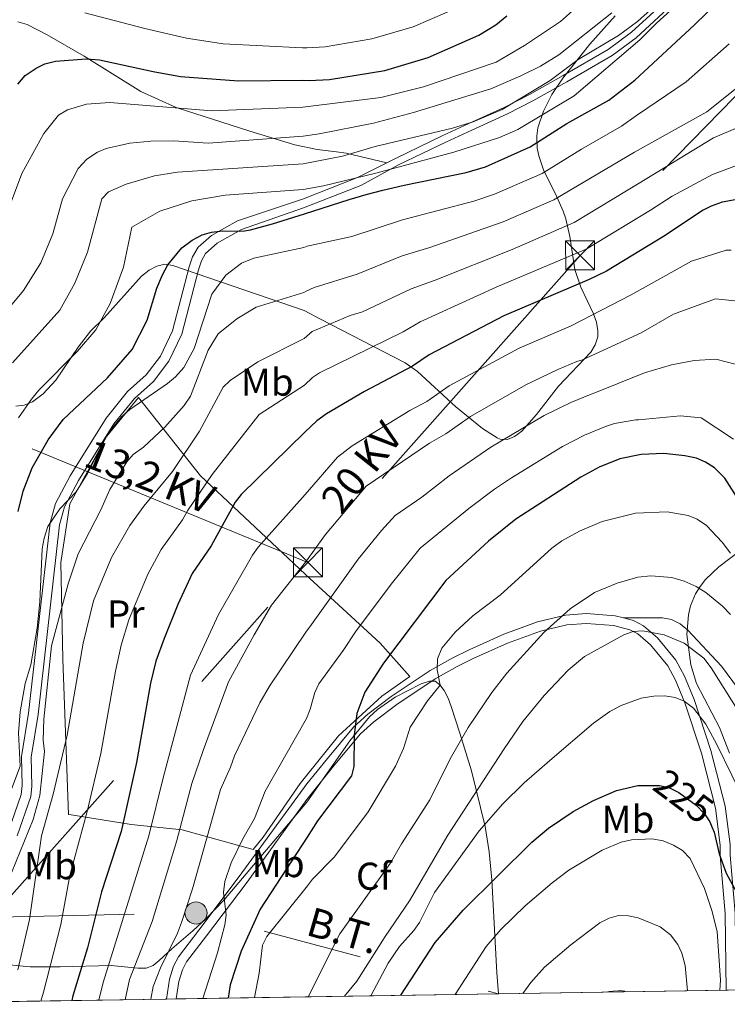
# Model space of a CAD drawing. Extents: x 606577 to 613415, y 789627 to 794364.
# Drawn here: x 606697 to 606880, y 789627 to 789881 of the extents above; entities that cross this region are included whole.
import ezdxf
from ezdxf.enums import TextEntityAlignment as Align

# ---------------------------------------------------------------- set-up
doc = ezdxf.new("R2010")
doc.units = 0
doc.header["$MEASUREMENT"] = 0
for name, pattern in [('DGN Style 2', [85.52197, 51.313182, -34.208788]), ('DGN Style 3', [119.730758, 85.52197, -34.208788]), ('DGN Style 5', [59.865379, 25.656591, -34.208788]), ('DGN Style 7', [171.04394, 76.969773, -34.208788, 25.656591, -34.208788])]:
    doc.linetypes.add(name, pattern=pattern)
for name, color, linetype in [('Nivel 20', 7, 'Continuous'), ('Nivel 21', 7, 'Continuous'), ('Nivel 22', 7, 'Continuous'), ('Nivel 32', 7, 'Continuous'), ('Nivel 35', 7, 'Continuous'), ('Nivel 37', 7, 'Continuous'), ('Nivel 4', 7, 'Continuous'), ('Nivel 41', 7, 'Continuous'), ('Nivel 44', 7, 'Continuous'), ('Nivel 49', 7, 'Continuous'), ('Nivel 5', 7, 'Continuous'), ('Nivel 57', 7, 'Continuous'), ('Nivel 61', 7, 'Continuous')]:
    doc.layers.add(name, color=color, linetype=linetype)
doc.styles.add('Style-arial', font='arial.shx', dxfattribs={"bigfont": 'arialbig.shx'})
doc.styles.add('Style-ariali', font='ariali.shx', dxfattribs={"bigfont": 'arialibig.shx'})
doc.styles.add('Style-arialn', font='arialn.shx', dxfattribs={"bigfont": 'arialnbig.shx'})
doc.styles.add('Style-arialni', font='arialni.shx', dxfattribs={"bigfont": 'arialnibig.shx'})

# ---------------------------------------------------------------- blocks, each defined once
blk = doc.blocks.new('5TME')
at = {"layer": 'Nivel 32', "color": 7, "linetype": 'Continuous', "lineweight": 0}
for p, q in [((-3.75, 3.75), (3.75, -3.75)), ((3.722999999998137, 3.776000000070781), (-3.716000000014901, -3.783999999985099))]:
    blk.add_line(p, q, dxfattribs=at)
at = {"layer": 'Nivel 32', "color": 7, "linetype": 'Continuous', "lineweight": 0, "flags": 128}
blk.add_lwpolyline([(-3.75, -3.75), (3.75, -3.75), (3.75, 3.75), (-3.75, 3.75), (-3.716000000014901, -3.783999999985099)], dxfattribs=at)
blk = doc.blocks.new('5PELE')
at = {"layer": 'Nivel 32', "linetype": 'Continuous', "lineweight": 0}
h = blk.add_hatch(color=9, dxfattribs=at)
edge = h.paths.add_edge_path()
edge.add_arc((-0.0001999898813664913, 1.001171767711639e-08), 2.85, 0, 360)
at = {"layer": 'Nivel 32', "color": 8, "linetype": 'Continuous', "lineweight": 0}
blk.add_circle((-0.0001999898813664913, 1.001171767711639e-08, 9.206857902910315e-05), 2.85, dxfattribs=at)

msp = doc.modelspace()

# ---------------------------------------------------------------- linework, layer by layer
at = {"layer": 'Nivel 20', "color": 7, "linetype": 'DGN Style 2', "lineweight": 0}
msp.add_polyline3d([(606771.013, 789738.014, 187.634), (606790.22, 789720.2660000001, 199.649), (606797.9469999999, 789711.719, 205.166), (606790.6599999999, 789706.645, 203.327), (606779.537, 789696.402, 200.831), (606771.3219999999, 789686.183, 199.201), (606769.6059999999, 789684.048, 198.861), (606760.033, 789670.223, 196.497), (606757.47, 789667.051, 196.103), (606739.139, 789672.0989999999, 185.989), (606725.9739999999, 789673.4739999999, 175.744), (606710.487, 789675.952, 167.6), (606709.827, 789676.102, 166.549), (606708.358, 789716.142, 161.295), (606707.852, 789741.0930000001, 158.143), (606710.172, 789756.2490000001, 156.567), (606719.6710000001, 789773.6840000001, 155.647), (606727.8430000001, 789783.703, 155.385), (606743.854, 789763.5009999999, 169.964), (606767.9610000001, 789740.835, 185.726), (606771.013, 789738.014, 187.634)], dxfattribs=at)
at = {"layer": 'Nivel 21', "color": 7, "linetype": 'DGN Style 3', "lineweight": 0}
for points in [[(606792.007, 789844.277, 143.565), (606794.189, 789845.3759999999, 143.155), (606806.4380000001, 789851.298, 140.503), (606813.172, 789854.412, 139.814), (606822.3, 789858.568, 140.173), (606828.811, 789861.875, 140.684), (606837.534, 789866.764, 141.407), (606849.101, 789873.477, 141.687), (606855.119, 789877.9539999999, 141.822), (606865.5079999999, 789887.4890000001, 142.164), (606872.7960000001, 789894.2080000001, 143.584), (606878.7620000001, 789899.3500000001, 143.942), (606884.8740000001, 789903.719, 144.13)], [(606696.74, 789880.6070000001, 120.919), (606699.131, 789879.963, 121.242), (606704.256, 789877.314, 122.308), (606713.8670000001, 789871.817, 124.74), (606728.4680000001, 789862.685, 127.935), (606737.567, 789858.5120000001, 130.269), (606756.5860000001, 789852.3940000001, 135.423), (606768.2590000001, 789848.9070000001, 138.271), (606773.959, 789847.658, 139.333), (606779.0020000001, 789847.0830000001, 139.37), (606781.44, 789846.7239999999, 139.689), (606792.007, 789844.277, 143.565)], [(606792.007, 789844.277, 143.565), (606784.369, 789840.4280000001, 145), (606770.433, 789834.9809999999, 147.902), (606753.398, 789829.3200000001, 149.322), (606746.744, 789825.5360000001, 150.674), (606743.2309999999, 789822.4550000001, 151.248), (606741.8300000001, 789820.007, 151.462), (606740.9580000001, 789817.3870000001, 151.574), (606736.6570000001, 789800.9240000001, 151.987), (606733.558, 789794.361, 151.987), (606729.869, 789789.554, 151.987), (606725.0449999999, 789785.1980000001, 153.038), (606719.487, 789778.3840000001, 154.089), (606710.189, 789763.4780000001, 154.783), (606706.408, 789756.369, 155.013), (606705.033, 789751.328, 155.14), (606699.452, 789702.21, 157.241), (606697.663, 789691.064, 157.504), (606697.8459999999, 789683.513, 157.282), (606697.592, 789681.2590000001, 157.241), (606694.25, 789671.54, 157.241)], [(606853.0930000001, 789726.7849999999, 214.227), (606850.9140000001, 789727.348, 213.859), (606843.503, 789727.905, 212.387), (606838.098, 789727.5449999999, 211.469), (606830.881, 789725.81, 210.388), (606822.1869999999, 789722.6170000001, 209.058), (606813.186, 789718.581, 207.42), (606808.977, 789716.4880000001, 206.945), (606803.1300000001, 789713.23, 206.15), (606793.1059999999, 789706.531, 203.799), (606787.04, 789701.9280000001, 202.335), (606783.3400000001, 789698.6370000001, 201.559), (606776.6300000001, 789690.5449999999, 199.581), (606771.334, 789683.942, 198.637), (606753.854, 789660.0490000001, 195.58), (606743.44, 789646.2390000001, 193.08), (606738.183, 789639.368, 192.633), (606736.912, 789636.96, 192.515), (606735.878, 789633.5360000001, 192.26), (606735.0590000001, 789628.433, 191.845)], [(606853.0930000001, 789726.7849999999, 214.227), (606863.115, 789726.844, 215.282), (606865.4880000001, 789726.416, 215.461), (606867.663, 789725.26, 215.494), (606869.685, 789723.612, 215.407), (606878.365, 789714.385, 214.219), (606882.723, 789708.4199999999, 213.416), (606884.8800000001, 789704.287, 212.907), (606898.145, 789670.4180000001, 208.899), (606904.9439999999, 789654.6100000001, 205.543), (606909.2139999999, 789646.942, 204.141), (606912.294, 789643.092, 203.585), (606915.8330000001, 789639.577, 203.137), (606925.4099999999, 789631.7220000001, 202.356), (606925.7250000001, 789631.469, 202.364)], [(606853.0930000001, 789726.7849999999, 214.227), (606855.646, 789726.125, 214.659), (606858.2039999999, 789724.763, 215.004), (606861.8459999999, 789721.635, 216.488), (606866.584, 789715.875, 217.951), (606868.8160000001, 789711.81, 218.706), (606871.284, 789705.72, 219.785), (606875.615, 789692.6059999999, 221.599), (606879.344, 789678.2039999999, 224.226), (606880.5660000001, 789668.327, 224.896), (606880.5619999999, 789666.483, 226.698), (606880.5819999999, 789665.561, 227.204), (606881.8740000001, 789650.6159999999, 226.835), (606882.1300000001, 789630.7749999999, 227.607)]]:
    msp.add_polyline3d(points, dxfattribs=at)
at = {"layer": 'Nivel 21', "color": 7, "linetype": 'Continuous', "lineweight": 0}
for points in [[(606866.7649999999, 789886.121, 142.164), (606856.304, 789876.52, 141.822), (606850.125, 789871.923, 141.687), (606838.4539999999, 789865.1499999999, 141.407), (606829.686, 789860.2350000001, 140.684), (606823.1059999999, 789856.8929999999, 140.173), (606813.946, 789852.723, 139.814), (606807.2320000001, 789849.618, 140.503), (606794.997, 789843.703, 143.155), (606785.2720000001, 789838.402, 145), (606770.4469999999, 789832.608, 147.902), (606754.433, 789827.033, 149.322), (606748.2010000001, 789823.4890000001, 150.674), (606745.1939999999, 789820.8500000001, 151.248), (606744.1229999999, 789818.9820000001, 151.462), (606743.3570000001, 789816.676, 151.574), (606739.017, 789800.067, 151.987), (606735.7050000001, 789793.0519999999, 151.987), (606731.7139999999, 789787.851, 151.987), (606726.862, 789783.4709999999, 153.038), (606721.524, 789776.9269999999, 154.089), (606712.3559999999, 789762.229, 154.783), (606708.747, 789755.442, 155.013), (606707.496, 789750.855, 155.14), (606701.929, 789701.871, 157.241), (606700.1680000001, 789690.895, 157.504), (606700.3489999999, 789683.402, 157.282), (606700.0449999999, 789680.706, 157.241), (606696.5630000001, 789670.581, 157.241)], [(606879.601, 789630.7350000001, 227.608), (606879.3459999999, 789650.49, 226.835), (606878.0549999999, 789665.4240000001, 227.204), (606878.0320000001, 789666.4580000001, 226.698), (606878.0360000001, 789668.173, 224.896), (606876.854, 789677.729, 224.226), (606873.1869999999, 789691.8910000001, 221.599), (606868.908, 789704.8470000001, 219.785), (606866.527, 789710.7220000001, 218.706), (606864.48, 789714.45, 217.951), (606860.0320000001, 789719.8589999999, 216.488), (606856.7679999999, 789722.662, 215.004), (606854.7220000001, 789723.7509999999, 214.659), (606850.4990000001, 789724.8430000001, 213.859), (606843.4920000001, 789725.369, 212.387), (606838.48, 789725.0349999999, 211.469), (606831.6140000001, 789723.385, 210.388), (606823.1410000001, 789720.273, 209.058), (606814.2660000001, 789716.294, 207.42), (606810.156, 789714.2490000001, 206.945), (606804.45, 789711.0700000001, 206.15), (606794.574, 789704.47, 203.799), (606788.6470000001, 789699.9720000001, 202.335), (606785.1640000001, 789696.8740000001, 201.559), (606778.5889999999, 789688.946, 199.581), (606771.3589999999, 789679.9310000001, 198.287), (606755.879, 789658.5819999999, 195.58), (606745.4310000001, 789644.726, 193.08), (606740.2960000001, 789638.0150000001, 192.633), (606739.2350000001, 789636.007, 192.515), (606738.3189999999, 789632.9750000001, 192.26), (606737.5970000001, 789628.473, 191.889)]]:
    msp.add_polyline3d(points, dxfattribs=at)
at = {"layer": 'Nivel 22', "color": 30, "linetype": 'DGN Style 5', "lineweight": 30, "elevation": 225, "flags": 128}
msp.add_lwpolyline([(606859.835, 789683.5320000001), (606862.362, 789683.547), (606864.804, 789683.021), (606867.3870000001, 789681.7080000001), (606871.7890000001, 789678.433), (606873.963, 789676.2239999999), (606875.352, 789674.1470000001), (606875.8840000001, 789672.916)], dxfattribs=at)
at = {"layer": 'Nivel 32', "color": 6, "linetype": 'DGN Style 7', "lineweight": 0, "extrusion": (-0.4158554243838171, 0.1712961015439619, 0.8931527929791163), "elevation": -116884.2348314114, "flags": 128}
msp.add_lwpolyline([(-961317.422499741, 232529.0440832231), (-961317.4224997407, 232378.8084087082)], dxfattribs=at)
at = {"layer": 'Nivel 32', "color": 6, "linetype": 'DGN Style 7', "lineweight": 0, "extrusion": (-0.06773764359995893, -0.07601662209281719, 0.9948030381965683), "elevation": -100950.4553589145, "flags": 128}
msp.add_lwpolyline([(-72388.70322085894, 987992.4751707322), (-72388.70322085905, 988145.6110840936)], dxfattribs=at)
at = {"layer": 'Nivel 32', "color": 6, "linetype": 'DGN Style 7', "lineweight": 0, "extrusion": (-0.3007604871623389, 0.5035999788586434, 0.8098951726337468), "elevation": 215339.1365973515, "flags": 128}
msp.add_lwpolyline([(-925720.1422665799, -297052.8711274948), (-925800.9019912151, -296996.0394854911), (-925857.2308165175, -296924.5208805685)], dxfattribs=at)
at = {"layer": 'Nivel 32', "color": 6, "linetype": 'DGN Style 7', "lineweight": 0}
msp.add_polyline3d([(606973.335, 789960.658, 122.536), (606916.9750000001, 789897.308, 151.958), (606841.8700000001, 789820.371, 170.597), (606771.5959999999, 789741.1370000001, 185.239)], dxfattribs=at)
at = {"layer": 'Nivel 35', "color": 92, "linetype": 'DGN Style 3', "lineweight": 0}
for points in [[(606850.9480000001, 789882.173, 156.553), (606844.382, 789874.8389999999, 156.993), (606837.396, 789866.1359999999, 157.744), (606834.588, 789861.912, 159.13), (606832.3759999999, 789857.5989999999, 161.291), (606830.986, 789853.307, 163.893), (606830.6710000001, 789851.202, 165.254), (606830.774, 789848.01, 167.338), (606831.183, 789846.0689999999, 168.721), (606832.4569999999, 789842.439, 171.937), (606835.895, 789835.4990000001, 178.884), (606837.527, 789831.8, 181.887), (606838.2039999999, 789829.807, 183.111), (606839.192, 789825.2309999999, 184.89), (606840.504, 789816.7409999999, 187.122), (606842.0800000001, 789812.132, 188.654), (606845.3489999999, 789805.3090000001, 190.97), (606846.1140000001, 789803.0860000001, 191.74), (606846.48, 789800.8999999999, 192.506), (606846.4169999999, 789799.3489999999, 193.057), (606845.7930000001, 789797.2890000001, 193.806), (606844.6300000001, 789795.3489999999, 194.535), (606836.297, 789786.6440000001, 197.599), (606830.6340000001, 789779.2720000001, 198.499), (606826.8570000001, 789775.03, 198.405), (606824.9720000001, 789773.6000000001, 198.156), (606823.0889999999, 789772.848, 197.775), (606821.21, 789772.9380000001, 197.263), (606820.432, 789773.2609999999, 197.014), (606816.6840000001, 789775.719, 195.576), (606809.804, 789781.2890000001, 192.068), (606799.9280000001, 789790.362, 185.094), (606796.666, 789792.621, 183.165), (606774.815, 789803.9010000001, 173.273), (606770.6059999999, 789806.139, 170.971), (606736.7050000001, 789817.767, 152.056), (606734.632, 789818.067, 151.082), (606732.5930000001, 789817.6200000001, 150.454), (606730.585, 789816.5519999999, 150.109), (606728.604, 789814.99, 149.987), (606718.963, 789804.227, 150.545), (606715.496, 789800.77, 150.329), (606712.308, 789796.6880000001, 150.044), (606706.5279999999, 789788.2, 149.48), (606703.2919999999, 789784.6089999999, 149.166), (606700.469, 789782.5460000001, 148.904), (606698.371, 789781.7, 148.42), (606696.192, 789781.4240000001, 147.447)], [(606880.3940000001, 789691.8670000001, 227.173), (606877.8360000001, 789698.4780000001, 226.44), (606871.916, 789709.8770000001, 224.382), (606870.4369999999, 789714.716, 224.045), (606869.4569999999, 789722.5109999999, 223.99), (606869.825, 789727.5619999999, 223.68), (606870.3659999999, 789729.915, 223.296), (606871.6170000001, 789732.997, 222.448), (606872.821, 789734.9369999999, 221.778), (606874.257, 789736.737, 221.058), (606877.665, 789740.0150000001, 219.481), (606887.4439999999, 789747.456, 214.945)], [(606693.588, 789637.3470000001, 176.788), (606699.888, 789636.76, 180.75), (606707.645, 789636.7930000001, 184.729), (606720.777, 789637.06, 189.983), (606727.703, 789636.3910000001, 193.093), (606729.8219999999, 789636.422, 194.186), (606731.632, 789637.098, 195.583), (606733.206, 789638.399, 197.198), (606736.4439999999, 789641.3640000001, 199.364), (606741.8670000001, 789646.047, 201.785), (606745.45, 789649.3060000001, 203.002), (606749.9920000001, 789654.074, 204.169), (606771.3640000001, 789679.216, 208.693), (606782.462, 789695.037, 214.511), (606787.54, 789701.3049999999, 216.211), (606789.5689999999, 789703.125, 216.452), (606794.1399999999, 789706.3870000001, 216.673), (606800.831, 789709.808, 217.206), (606802.9650000001, 789710.503, 217.788), (606804.4180000001, 789710.4340000001, 219.019), (606805.696, 789709.571, 221.099), (606806.8130000001, 789708.077, 223.455), (606807.7849999999, 789706.112, 225.514), (606808.6059999999, 789703.898, 226.69), (606810.9380000001, 789696.7849999999, 228.243), (606813.8700000001, 789687.2930000001, 229.813), (606817.3530000001, 789672.9890000001, 232.145), (606818.3729999999, 789666.405, 233.615), (606819.0930000001, 789659.1969999999, 235.58), (606820.396, 789635.223, 242.802), (606820.7760000001, 789629.798, 244.195)]]:
    msp.add_polyline3d(points, dxfattribs=at)
at = {"layer": 'Nivel 4', "color": 30, "linetype": 'Continuous', "lineweight": 30, "flags": 128}
for points, elevation in [([(606696.77, 789754.274), (606698.1059999999, 789759.533), (606700.429, 789765.5719999999), (606704.51, 789772.7930000001), (606708.423, 789778.0160000001), (606719.858, 789788.7650000001), (606726.2139999999, 789796.0560000001), (606730.138, 789803.6840000001), (606732.56, 789811.8910000001), (606734.087, 789815.3260000001), (606735.463, 789817.908), (606739.02, 789822.354), (606741.6840000001, 789824.3260000001), (606744.304, 789825.6359999999), (606746.6880000001, 789826.3840000001), (606749.5619999999, 789826.658), (606753.95, 789826.6200000001), (606755.2490000001, 789826.7180000001), (606756.7620000001, 789826.979), (606762.4180000001, 789828.4920000001), (606770.716, 789831.0719999999), (606782.2849999999, 789834.81), (606786.6089999999, 789836.101), (606790.952, 789837.212), (606796.4610000001, 789838.4450000001), (606812.473, 789841.7320000001), (606817.4650000001, 789843.247), (606829.004, 789848.3740000001), (606838.462, 789854.3740000001), (606849.2409999999, 789860.392), (606855.9820000001, 789865.592), (606871.389, 789879.899), (606886.6059999999, 789894.723)], 150), ([(606696.7110000001, 789864.5660000001), (606698.655, 789866.756), (606701.413, 789868.692), (606703.6529999999, 789869.7990000001), (606706.4369999999, 789870.5009999999), (606714.389, 789871.0930000001), (606717.7609999999, 789870.815), (606731.676, 789867.7849999999), (606738.6740000001, 789866.571), (606753.679, 789865.433), (606770.2509999999, 789865.554), (606771.882, 789865.538), (606777.175, 789865.783), (606791.48, 789868.1159999999), (606802.6089999999, 789871.415), (606815.746, 789877.1869999999), (606820.1089999999, 789879.8659999999), (606822.939, 789882.159)], 125), ([(606883.808, 789835.02), (606878.5449999999, 789834.139), (606875.71, 789833.068), (606873.459, 789831.9839999999), (606863.8200000001, 789825.4950000001), (606848.672, 789816.315), (606844.1640000001, 789814.1340000001), (606822.1410000001, 789804.7749999999), (606802.896, 789794.683), (606798.5800000001, 789791.7679999999), (606786.212, 789785.236), (606776.4140000001, 789779.4480000001), (606773.9210000001, 789777.659), (606770.7930000001, 789774.71), (606754.3289999999, 789758.663), (606752.808, 789756.6980000001), (606746.6340000001, 789745.3770000001), (606741.76, 789738.2280000001), (606738.058, 789730.273), (606734.5260000001, 789721.5150000001), (606732.3859999999, 789715.5989999999), (606730.993, 789709.9739999999), (606727.3189999999, 789689.4510000001), (606723.3740000001, 789671.7209999999), (606718.3090000001, 789656.1200000001), (606714.729, 789641.6259999999), (606710.8899999999, 789629.2790000001), (606710.6610000001, 789628.044)], 175), ([(606887.068, 789750.568), (606879.2250000001, 789762.8470000001), (606876.524, 789765.5179999999), (606874.193, 789767.03), (606871.8859999999, 789767.987), (606868.908, 789768.649), (606863.466, 789769.2110000001), (606857.604, 789769.006), (606852.087, 789767.869), (606846.747, 789765.712), (606842.088, 789763.135), (606825.2919999999, 789752.291), (606818.2239999999, 789746.592), (606807.2139999999, 789736.4720000001), (606791.078, 789715.1370000001), (606786.2660000001, 789707.632), (606784.213, 789702.119), (606783.56, 789696.5349999999), (606783.4750000001, 789688.4580000001), (606782.81, 789686.047), (606774.077, 789674.4720000001), (606771.4169999999, 789670.185), (606759.308, 789651.6429999999), (606754.3630000001, 789640.78), (606751.5249999999, 789632.1130000001), (606750.9839999999, 789628.686)], 200), ([(606795.602, 789629.3970000001), (606804.48, 789643.0079999999), (606811.6529999999, 789651.378), (606829.3940000001, 789668.905), (606833.706, 789672.4990000001), (606840.034, 789676.858), (606845.3430000001, 789679.6950000001), (606851.2380000001, 789682.291), (606856.754, 789683.514), (606859.835, 789683.5320000001)], 225), ([(606875.8840000001, 789672.916), (606876.4750000001, 789671.547), (606877.763, 789665.879), (606879.587, 789660.94), (606883.702, 789653.338), (606884.909, 789650.456), (606887.2550000001, 789641.8030000001), (606889.061, 789630.885)], 225)]:
    msp.add_lwpolyline(points, dxfattribs=dict(at, elevation=elevation))
at = {"layer": 'Nivel 49', "color": 7, "linetype": 'Continuous', "lineweight": 0, "extrusion": (-0.5322165284510204, -0.008477943954575096, 0.8465658221956799), "elevation": -329447.7568260297, "flags": 128}
msp.add_lwpolyline([(-779864.5069272793, 524425.6458863632), (-779864.5069272793, 524327.3788048862)], dxfattribs=at)
at = {"layer": 'Nivel 49', "color": 7, "linetype": 'Continuous', "lineweight": 0, "extrusion": (0.2713231317766924, 0.004321798121117905, 0.9624786128657031), "elevation": 168292.1664137265, "flags": 128}
msp.add_lwpolyline([(779865.0639584726, -596077.0321970005), (779865.0639584726, -596015.9062028327)], dxfattribs=at)
at = {"layer": 'Nivel 49', "color": 7, "linetype": 'Continuous', "lineweight": 0, "extrusion": (0.0003953142830614407, 6.252499534384195e-06, 0.999999921843759), "elevation": 472.4533223878655, "flags": 128}
msp.add_lwpolyline([(606881.9926039386, 789630.7720614206), (606879.4636037408, 789630.7320614206)], dxfattribs=at)
at = {"layer": 'Nivel 49', "color": 7, "linetype": 'Continuous', "lineweight": 0, "extrusion": (-0.5216671455613846, -0.008316684612528618, 0.8531085640168506), "elevation": -322917.1723664307, "flags": 128}
msp.add_lwpolyline([(-779856.4528782994, 528383.330093994), (-779856.4528782996, 528334.0616395737)], dxfattribs=at)
at = {"layer": 'Nivel 49', "color": 7, "linetype": 'Continuous', "lineweight": 0, "extrusion": (-0.01732957686297716, -0.0002731217787703257, 0.9998497943042466), "elevation": -10538.31037880377, "flags": 128}
msp.add_lwpolyline([(-779969.157878886, 619015.9372577548), (-779969.157878886, 619013.3985612388)], dxfattribs=at)
at = {"layer": 'Nivel 5', "color": 30, "linetype": 'Continuous', "lineweight": 0, "flags": 128}
for points, elevation in [([(606882.4469999999, 789899.223), (606861.618, 789880.318), (606857.277, 789876.027), (606840.315, 789861.581), (606825.8300000001, 789852.814), (606821.0900000001, 789850.7590000001), (606809.301, 789847.0349999999), (606789.1089999999, 789841.561), (606775.6170000001, 789838.3360000001), (606770.4180000001, 789837.3470000001), (606750.2690000001, 789835.8630000001), (606741.639, 789834.4739999999), (606733.402, 789831.754), (606726.105, 789827.6570000001), (606723.9650000001, 789817.324), (606720.538, 789807.905), (606716.881, 789801.129), (606712.1059999999, 789795.632), (606702.118, 789785.557), (606700.2479999999, 789783.2749999999), (606696.913, 789778.4070000001)], 145), ([(606865.8999999999, 789889.0970000001), (606856.709, 789880.7150000001), (606851.7720000001, 789877.0860000001), (606841.3740000001, 789870.925), (606834.172, 789865.4990000001), (606821.771, 789858.05), (606814.2690000001, 789854.798), (606808.925, 789853.236), (606788.9839999999, 789848.4439999999), (606780.5009999999, 789845.929), (606770.378, 789844.0220000001), (606737.935, 789841.8500000001), (606732.034, 789840.923), (606724.7069999999, 789838.771), (606720.095, 789836.753), (606718.433, 789834.997), (606714.6769999999, 789821.199), (606711.435, 789813.1680000001), (606707.5490000001, 789806.203), (606695.327, 789792.6140000001)], 140), ([(606843.7949999999, 789887), (606836.814, 789880.7520000001), (606827.494, 789874.5079999999), (606820.2110000001, 789870.216), (606801.415, 789863.8829999999), (606790.439, 789861.115), (606770.291, 789858.6329999999), (606746.807, 789857.635), (606720.4750000001, 789859.788), (606714.4750000001, 789859.351), (606709.4990000001, 789857.898), (606707.176, 789856.5390000001), (606703.3970000001, 789851.8589999999), (606697.763, 789841.533), (606690.8570000001, 789823.3489999999)], 130), ([(606714.0279999999, 789882.9510000001), (606729.487, 789878.8829999999), (606740.256, 789876.4299999999), (606749.69, 789874.9850000001), (606770.2, 789873.9010000001), (606771.308, 789873.9110000001), (606776.031, 789874.2150000001), (606788.1000000001, 789876.2479999999), (606798.753, 789879.324), (606811.9510000001, 789885.0020000001)], 120), ([(606690.085, 789801.6440000001), (606698.217, 789811.277), (606702.649, 789818.479), (606705.737, 789825.9070000001), (606708.29, 789834.979), (606712.314, 789842.757), (606714.564, 789845.156), (606717.271, 789846.967), (606719.5490000001, 789847.9809999999), (606725.6340000001, 789849.288), (606731.081, 789849.8289999999), (606736.9979999999, 789849.949), (606745.8899999999, 789849.3219999999), (606770.3360000001, 789851.163), (606774.5179999999, 789851.757), (606788.523, 789854.4750000001), (606798.8400000001, 789857.246), (606818.815, 789863.3829999999), (606826.605, 789866.6840000001), (606831.604, 789869.179), (606836.382, 789872.1270000001), (606850.0460000001, 789882.97)], 135), ([(606694.537, 789681.2450000001), (606697.348, 789688.5660000001), (606696.909, 789697.101), (606697.3330000001, 789702.557), (606698.6529999999, 789709.8640000001), (606700.0460000001, 789714.72), (606701.7380000001, 789724.1710000001), (606702.409, 789730.9110000001), (606703.013, 789744.605), (606703.487, 789747.378), (606704.446, 789750.3640000001), (606707.571, 789754.962), (606711.787, 789759.352), (606714.7250000001, 789764.1140000001), (606719.824, 789774.3130000001), (606723.5020000001, 789778.693), (606725.6159999999, 789780.619), (606735.361, 789787.3300000001), (606737.406, 789789.037), (606739.612, 789791.47), (606742.2479999999, 789796.2930000001), (606746.8060000001, 789810.3759999999), (606750.439, 789815.2960000001), (606754.4469999999, 789818.334), (606757.6510000001, 789819.676), (606770.507, 789822.426), (606771.3829999999, 789822.7080000001), (606782.95, 789825.216), (606796.0050000001, 789829.51), (606814.406, 789834.3400000001), (606819.78, 789836.139), (606832.0360000001, 789841.5260000001), (606842.2139999999, 789847.798), (606852.571, 789853.6910000001), (606856.4650000001, 789856.4480000001), (606869.2380000001, 789865.176), (606880.335, 789875.003)], 155), ([(606695.05, 789660.9780000001), (606700.689, 789674.814), (606702.3659999999, 789680.977), (606703.5619999999, 789692.361), (606703.227, 789695.2350000001), (606703.4140000001, 789700.632), (606705.432, 789719.574), (606709.7409999999, 789735.5700000001), (606712.3300000001, 789743.3640000001), (606718.138, 789754.72), (606720.487, 789759.969), (606724.855, 789767.078), (606726.4920000001, 789768.97), (606729.1440000001, 789770.9070000001), (606734.69, 789776.0160000001), (606739.689, 789781.6140000001), (606741.314, 789784.0490000001), (606745.814, 789795.8870000001), (606748.462, 789800.088), (606753.227, 789803.9510000001), (606758.277, 789807.013), (606770.577, 789810.76), (606771.173, 789811.1710000001), (606773.2150000001, 789812.075), (606784.318, 789815.513), (606795.9280000001, 789820.277), (606803.0549999999, 789822.388), (606821.9780000001, 789828.9820000001), (606835.068, 789834.6780000001), (606855.9010000001, 789846.9909999999), (606874.5830000001, 789857.399), (606884.8530000001, 789865.548)], 160), ([(606696.733, 789635.9950000001), (606699.699, 789648.97), (606702.8330000001, 789670.574), (606705.8389999999, 789681.344), (606709.497, 789696.523), (606713.5889999999, 789720.283), (606716.253, 789731.1799999999), (606720.8859999999, 789742.416), (606725.619, 789750.6610000001), (606729.213, 789755.611), (606736.6359999999, 789764.6059999999), (606743.658, 789775.038), (606749.723, 789786.321), (606751.5090000001, 789788.0549999999), (606758.642, 789792.8870000001), (606770.648, 789798.9280000001), (606772.72, 789800.7), (606782.547, 789804.814), (606785.686, 789805.8090000001), (606798.2509999999, 789811.746), (606804.4780000001, 789813.9269999999), (606824.334, 789821.8910000001), (606840.368, 789828.8840000001), (606857.0730000001, 789838.97), (606876.2960000001, 789850.716), (606889.0930000001, 789856.091)], 165), ([(606883.587, 789844.0660000001), (606876.074, 789841.2320000001), (606865.6510000001, 789835.6499999999), (606860.058, 789832.0020000001), (606843.416, 789822.006), (606820.2069999999, 789812.166), (606800.5730000001, 789803.2139999999), (606796.1499999999, 789800.6400000001), (606774.567, 789790.074), (606772.7590000001, 789788.8160000001), (606770.72, 789786.838), (606759.044, 789779.3289999999), (606746.8470000001, 789763.774), (606740.5390000001, 789754.467), (606739.2479999999, 789752.0989999999), (606733.689, 789744.4439999999), (606730.2679999999, 789738.0549999999), (606725.389, 789726.3470000001), (606723.4280000001, 789719.746), (606721.9380000001, 789713.0519999999), (606718.115, 789691.771), (606714.6470000001, 789676.862), (606710.186, 789660.307), (606707.8049999999, 789647.69), (606703.3570000001, 789630.1880000001), (606702.629, 789627.916)], 170), ([(606717.672, 789628.156), (606718.7050000001, 789632.7309999999), (606730.5700000001, 789670.52), (606734.2010000001, 789685.524), (606741.314, 789712.02), (606748.507, 789727.699), (606757.3130000001, 789743.003), (606758.7380000001, 789745.057), (606770.889, 789758.615), (606779.212, 789768.3049999999), (606783.0079999999, 789771.179), (606797.919, 789780.308), (606802.3200000001, 789782.683), (606808.0700000001, 789786.662), (606826.1300000001, 789796.4469999999), (606839.533, 789802.152), (606855.064, 789810.149), (606870.629, 789818.888), (606879.537, 789821.73), (606880.828, 789821.7450000001)], 180), ([(606724.408, 789628.263), (606725.557, 789633.517), (606731.379, 789648.426), (606737.767, 789669.3189999999), (606741.6270000001, 789684.038), (606744.5449999999, 789692.558), (606751.1370000001, 789710.3200000001), (606757.71, 789722.473), (606762.2409999999, 789730.065), (606770.993, 789741.166), (606776.1000000001, 789748.354), (606786.663, 789760.781), (606802.9950000001, 789771.879), (606807.216, 789774.325), (606813.534, 789778.811), (606827.871, 789786.94), (606836.1240000001, 789790.909), (606841.021, 789792.9450000001), (606842.486, 789793.425), (606857.632, 789800.4040000001), (606865.97, 789805.1950000001), (606876.8230000001, 789809.1640000001), (606881.8459999999, 789808.6359999999)], 185), ([(606731.067, 789628.369), (606731.6769999999, 789631.706), (606733.574, 789636.4979999999), (606737.966, 789645.466), (606738.9880000001, 789648.1769999999), (606741.771, 789656.844), (606749.0530000001, 789682.5519999999), (606751.628, 789688.254), (606752.6429999999, 789691.2339999999), (606759.172, 789704.862), (606761.6969999999, 789709.176), (606771.101, 789723.088), (606772.52, 789725.0970000001), (606784.611, 789741.9340000001), (606790.56, 789749.399), (606794.1130000001, 789753.26), (606801.021, 789758.007), (606808.071, 789763.45), (606818.8530000001, 789770.875), (606832.6100000001, 789779.0050000001), (606839.4909999999, 789782.436), (606844.71, 789784.5860000001), (606845.2450000001, 789784.7380000001), (606858.53, 789790.0900000001), (606865.49, 789792.084), (606871.3400000001, 789793.2339999999), (606876.916, 789793.5460000001), (606882.223, 789792.1840000001)], 190), ([(606881.5009999999, 789772.936), (606873.102, 789778.4639999999), (606867.8, 789778.99), (606856.9169999999, 789777.9469999999), (606856.213, 789777.8829999999), (606850.781, 789776.9580000001), (606848.398, 789776.227), (606842.969, 789774.0079999999), (606837.3489999999, 789771.0700000001), (606824.172, 789762.939), (606819.73, 789760.0390000001), (606813.1470000001, 789755.021), (606800.568, 789744.7849999999), (606793.122, 789735.514), (606783.9169999999, 789723.1799999999), (606780.6950000001, 789718.395), (606774.4580000001, 789709.7749999999), (606773.4110000001, 789707.5360000001), (606772.202, 789703.2180000001), (606771.233, 789700.827), (606760.5830000001, 789682.0460000001), (606757.8189999999, 789675.0689999999), (606754.773, 789669.7860000001), (606751.81, 789663.5719999999), (606750.1540000001, 789658.81), (606749.797, 789655.9299999999), (606750.469, 789650.092), (606750.1810000001, 789647.615), (606748.2450000001, 789640.3600000001), (606744.517, 789628.5830000001)], 195), ([(606757.8360000001, 789628.7949999999), (606759.0349999999, 789635.0819999999), (606759.909, 789642.362), (606760.9950000001, 789644.5390000001), (606771.4920000001, 789657.6699999999), (606772.821, 789659.3800000001), (606778.442, 789665.1670000001), (606787.145, 789676.7930000001), (606794.213, 789688.5619999999), (606796.2949999999, 789693.108), (606797.977, 789698.611), (606802.44, 789705.436), (606805.716, 789709.487), (606804.9410000001, 789713.439), (606805.095, 789716.244), (606806.183, 789718.97), (606809.581, 789723.094), (606814.206, 789727.3459999999), (606821.227, 789732.656), (606834.581, 789744.8019999999), (606837.119, 789746.6869999999), (606841.7080000001, 789749.2139999999), (606847.541, 789751.6780000001), (606856.196, 789753.854), (606864.352, 789754.158), (606869.7960000001, 789753.2550000001), (606872.092, 789752.273), (606874.5160000001, 789750.6840000001), (606878.5390000001, 789746.3300000001), (606880.646, 789743.548)], 205), ([(606771.6640000001, 789629.0150000001), (606779.827, 789645.263), (606792.8330000001, 789663.3999999999), (606795.777, 789668.5160000001), (606803.1159999999, 789679.879), (606808.3430000001, 789690.4450000001), (606812.933, 789698.53), (606819.058, 789707.592), (606822.9140000001, 789712.52), (606832.5190000001, 789723.0689999999), (606839.263, 789729.1089999999), (606845.5490000001, 789733.398), (606851.46, 789735.81), (606856.787, 789737.284), (606860.1170000001, 789737.6470000001), (606865.568, 789737.2590000001), (606868.6969999999, 789736.308), (606871.8600000001, 789734.913), (606874.3330000001, 789733.398), (606878.6030000001, 789729.854), (606880.656, 789727.6570000001)], 210), ([(606781.0800000001, 789629.166), (606784.2620000001, 789633.0120000001), (606791.5009999999, 789644.612), (606797.8300000001, 789653.794), (606807.717, 789670.703), (606822.229, 789692.977), (606827.092, 789700.0989999999), (606832.598, 789706.8060000001), (606838.763, 789713.301), (606843.021, 789716.8840000001), (606853.155, 789722.3940000001), (606855.5290000001, 789723.2579999999), (606858.0249999999, 789723.48), (606863.581, 789722.422), (606868.7180000001, 789720.2779999999), (606873.8400000001, 789716.399), (606875.7239999999, 789713.946), (606882.8489999999, 789702.5789999999), (606885.0800000001, 789697.372), (606888.051, 789685.554), (606891.5900000001, 789661.1000000001), (606892.521, 789652.4950000001), (606893.936, 789630.963)], 215), ([(606787.842, 789629.273), (606792.3060000001, 789637.7339999999), (606795.277, 789641.986), (606798.969, 789646.101), (606800.375, 789648.166), (606804.264, 789655.905), (606815.8160000001, 789671.882), (606821.953, 789678.851), (606827.442, 789684.2380000001), (606834.0830000001, 789690.0050000001), (606845.3019999999, 789699.658), (606849.523, 789702.629), (606852.497, 789704.2050000001), (606857.6699999999, 789706.1059999999), (606860.896, 789706.635), (606863.7, 789706.6510000001), (606866.4210000001, 789706.243), (606868.7350000001, 789705.3090000001), (606871.125, 789703.5390000001), (606874.2990000001, 789699.3589999999), (606877.2010000001, 789694.155), (606884.8640000001, 789678.288)], 220), ([(606809.611, 789629.6200000001), (606817.6470000001, 789642.0160000001), (606821.385, 789646.3829999999), (606827.6499999999, 789652.523), (606834.6699999999, 789658.466), (606838.9650000001, 789661.662), (606847.5360000001, 789666.8700000001), (606852.5, 789668.959), (606855.1510000001, 789669.548), (606860.3859999999, 789669.7690000001), (606863.3130000001, 789669.29), (606865.959, 789668.179), (606868.263, 789666.774), (606870.2380000001, 789664.7110000001), (606873.9380000001, 789657.0009999999), (606875.841, 789651.3189999999), (606877.2209999999, 789645.902), (606878.0730000001, 789633.317), (606877.9510000001, 789630.7080000001)], 230), ([(606827.0419999999, 789629.898), (606829.129, 789632.6840000001), (606832.693, 789636.646), (606839.4380000001, 789642.433), (606846.967, 789648.0860000001), (606849.3400000001, 789649.29), (606851.7479999999, 789649.967), (606854.3840000001, 789649.922), (606856.885, 789649.4340000001), (606862.54, 789647.0430000001), (606865.1710000001, 789645.051), (606867.0549999999, 789642.513), (606868.1100000001, 789640.244), (606868.977, 789637.125), (606869.574, 789630.575)], 235), ([(606848.611, 789630.2409999999), (606849.324, 789630.3900000001), (606850.399, 789630.486), (606851.73, 789630.55), (606852.7949999999, 789630.5390000001), (606853.3589999999, 789630.4639999999), (606853.5930000001, 789630.3200000001)], 240)]:
    msp.add_lwpolyline(points, dxfattribs=dict(at, elevation=elevation))
at = {"layer": 'Nivel 57', "color": 92, "linetype": 'DGN Style 3', "lineweight": 0}
for points in [[(606696.192, 789781.4240000001, 147.447), (606698.371, 789781.7, 148.42), (606700.469, 789782.5460000001, 148.904), (606703.2919999999, 789784.6089999999, 149.166), (606706.5279999999, 789788.2, 149.48), (606712.308, 789796.6880000001, 150.044), (606715.496, 789800.77, 150.329), (606718.963, 789804.227, 150.545), (606728.604, 789814.99, 149.987), (606730.585, 789816.5519999999, 150.109), (606732.5930000001, 789817.6200000001, 150.454), (606734.632, 789818.067, 151.082), (606736.7050000001, 789817.767, 152.056), (606770.6059999999, 789806.139, 170.971), (606774.815, 789803.9010000001, 173.273), (606796.666, 789792.621, 183.165), (606799.9280000001, 789790.362, 185.094), (606809.804, 789781.2890000001, 192.068), (606816.6840000001, 789775.719, 195.576), (606820.432, 789773.2609999999, 197.014), (606821.21, 789772.9380000001, 197.263), (606823.0889999999, 789772.848, 197.775), (606824.9720000001, 789773.6000000001, 198.156), (606826.8570000001, 789775.03, 198.405), (606830.6340000001, 789779.2720000001, 198.499), (606836.297, 789786.6440000001, 197.599), (606844.6300000001, 789795.3489999999, 194.535), (606845.7930000001, 789797.2890000001, 193.806), (606846.4169999999, 789799.3489999999, 193.057), (606846.48, 789800.8999999999, 192.506), (606846.1140000001, 789803.0860000001, 191.74), (606845.3489999999, 789805.3090000001, 190.97), (606842.0800000001, 789812.132, 188.654), (606840.504, 789816.7409999999, 187.122), (606839.192, 789825.2309999999, 184.89), (606838.2039999999, 789829.807, 183.111), (606837.527, 789831.8, 181.887), (606835.895, 789835.4990000001, 178.884), (606832.4569999999, 789842.439, 171.937), (606831.183, 789846.0689999999, 168.721), (606830.774, 789848.01, 167.338), (606830.6710000001, 789851.202, 165.254), (606830.986, 789853.307, 163.893), (606832.3759999999, 789857.5989999999, 161.291), (606834.588, 789861.912, 159.13), (606837.396, 789866.1359999999, 157.744), (606844.382, 789874.8389999999, 156.993), (606850.9480000001, 789882.173, 156.553)], [(606887.4439999999, 789747.456, 214.945), (606877.665, 789740.0150000001, 219.481), (606874.257, 789736.737, 221.058), (606872.821, 789734.9369999999, 221.778), (606871.6170000001, 789732.997, 222.448), (606870.3659999999, 789729.915, 223.296), (606869.825, 789727.5619999999, 223.68), (606869.4569999999, 789722.5109999999, 223.99), (606870.4369999999, 789714.716, 224.045), (606871.916, 789709.8770000001, 224.382), (606877.8360000001, 789698.4780000001, 226.44), (606880.3940000001, 789691.8670000001, 227.173)], [(606693.033, 789627.763, 166.14), (606735.0590000001, 789628.433, 191.845), (606737.5970000001, 789628.473, 191.889), (606820.7760000001, 789629.798, 244.195), (606820.396, 789635.223, 242.802), (606819.0930000001, 789659.1969999999, 235.58), (606818.3729999999, 789666.405, 233.615), (606817.3530000001, 789672.9890000001, 232.145), (606813.8700000001, 789687.2930000001, 229.813), (606810.9380000001, 789696.7849999999, 228.243), (606808.6059999999, 789703.898, 226.69), (606807.7849999999, 789706.112, 225.514), (606806.8130000001, 789708.077, 223.455), (606805.696, 789709.571, 221.099), (606804.4180000001, 789710.4340000001, 219.019), (606802.9650000001, 789710.503, 217.788), (606800.831, 789709.808, 217.206), (606794.1399999999, 789706.3870000001, 216.673), (606789.5689999999, 789703.125, 216.452), (606787.54, 789701.3049999999, 216.211), (606782.462, 789695.037, 214.511), (606771.3640000001, 789679.216, 208.693), (606749.9920000001, 789654.074, 204.169), (606745.45, 789649.3060000001, 203.002), (606741.8670000001, 789646.047, 201.785), (606736.4439999999, 789641.3640000001, 199.364), (606733.206, 789638.399, 197.198), (606731.632, 789637.098, 195.583), (606729.8219999999, 789636.422, 194.186), (606727.703, 789636.3910000001, 193.093), (606720.777, 789637.06, 189.983), (606707.645, 789636.7930000001, 184.729), (606699.888, 789636.76, 180.75), (606693.588, 789637.3470000001, 176.788)]]:
    msp.add_polyline3d(points, dxfattribs=at)
at = {"layer": 'Nivel 61', "color": 7, "linetype": 'Continuous', "lineweight": 0}
msp.add_polyline3d([(606650.1200000001, 789627.0800000001, 170), (610032.6599999999, 789680.95, 200), (613415.1699999999, 789736.54, 408.739), (613376.52, 792050.1799999999, 0), (613337.8600000001, 794363.79, 0), (609957.6300000001, 794308.23, 0), (606577.4299999999, 794254.3200000001, 0), (606613.78, 791940.6799999999, 0)], close=True, dxfattribs=at)

# ---------------------------------------------------------------- block references
at = {"layer": 'Nivel 32', "color": 7, "linetype": 'Continuous', "lineweight": 0}
for p in [(606841.8700000001, 789820.371, 170.597), (606771.5959999999, 789741.1370000001, 185.239)]:
    msp.add_blockref('5TME', p, dxfattribs=at)
at = {"layer": 'Nivel 32', "color": 8, "linetype": 'Continuous', "lineweight": 0}
msp.add_blockref('5PELE', (606742.716, 789650.645, 191.782), dxfattribs=at)

# ---------------------------------------------------------------- texts
at = {"layer": 'Nivel 37', "color": 92, "linetype": 'Continuous', "lineweight": 0}
for s, style, p in [('Mb', 'Style-arialn', (606761.1068623527, 789787.646001, 167.47)), ('Pr', 'Style-arialn', (606724.5748385226, 789727.8200009998, 169.36)), ('Mb', 'Style-arialn', (606854.2198623526, 789674.8120009999, 227.99)), ('Mb', 'Style-arialn', (606763.9248623527, 789663.396001, 198.459)), ('Mb', 'Style-arialn', (606705.1448623526, 789662.861001, 166.939)), ('Cf', 'Style-arial', (606788.6057929178, 789660.142001, 209.396))]:
    msp.add_text(s, height=7.000002, dxfattribs=dict(at, style=style)).set_placement(p, align=Align.MIDDLE_CENTER)
at = {"layer": 'Nivel 41', "color": 7, "linetype": 'Continuous', "lineweight": 0, "style": 'Style-ariali'}
msp.add_text('225', height=7.000002, rotation=323.3514898026245, dxfattribs=at).set_placement((606868.6336127357, 789680.781178127, 225), align=Align.MIDDLE_CENTER)
at = {"layer": 'Nivel 44', "color": 7, "linetype": 'Continuous', "lineweight": 0, "style": 'Style-arialni'}
for s, height, rotation, p in [('20 KV', 7.499964, 51.63901666086836, (606788.4149098215, 789763.2721800504, 184.495)), ('13,2 KV', 7.499988, 338.462933330627, (606729.4709510899, 789759.7667898112, 163.853)), ('B.T.', 7.5, 343.9036230050318, (606779.6681534331, 789642.5159255774, 279.859))]:
    msp.add_text(s, height=height, rotation=rotation, dxfattribs=at).set_placement(p, align=Align.CENTER)

doc.saveas('drawing.dxf')
